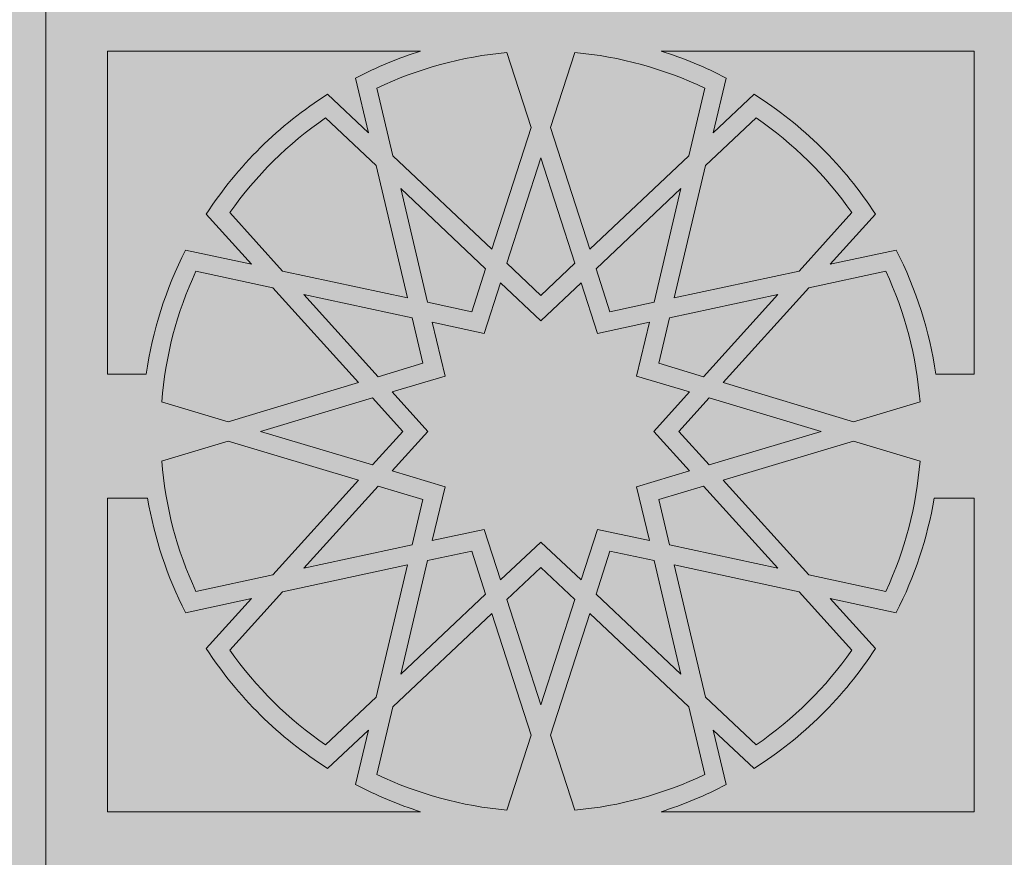
# Model space of a CAD drawing. Units: millimetres. Extents: x 2323 to 2856, y 1354 to 1600.
# Drawn here: x 2628 to 2629, y 1408 to 1409 of the extents above; entities that cross this region are included whole.
import ezdxf

# ---------------------------------------------------------------- set-up
doc = ezdxf.new("R2010")
doc.units = ezdxf.units.MM
doc.layers.get('0').update_dxf_attribs({"lineweight": 5})
doc.layers.add('cotation', color=20, linetype='Continuous', lineweight=5)
doc.layers.add('nord', color=8, linetype='Continuous', lineweight=5)

msp = doc.modelspace()

# ---------------------------------------------------------------- hatches: boundary and pattern name
at = {"layer": 'cotation', "ltscale": 0.005}
h = msp.add_hatch(color=252, dxfattribs=at)
h.paths.add_polyline_path([(2627.6308, 1409.0056), (2626.5809, 1409.0056), (2626.5809, 1408.0656), (2627.6308, 1408.0656)])
h.paths.add_polyline_path([(2627.566, 1408.9391), (2627.566, 1408.5963), (2627.5252, 1408.5963, 0.082109), (2627.4834, 1408.7279), (2627.4132, 1408.7128), (2627.4613, 1408.7659, 0.108254), (2627.3325, 1408.8933), (2627.2892, 1408.8524), (2627.3029, 1408.9103, 0.04429), (2627.2338, 1408.9391)], flags=16)
h.paths.add_polyline_path([(2627.4364, 1408.7677), (2627.3803, 1408.7057), (2627.2477, 1408.6772), (2627.281, 1408.8176), (2627.3347, 1408.8682, -0.089314)], flags=16)
h.paths.add_polyline_path([(2627.4723, 1408.7054, -0.089314), (2627.5086, 1408.567), (2627.4379, 1408.5458), (2627.2996, 1408.5873), (2627.3906, 1408.6878)], flags=16)
h.paths.add_polyline_path([(2627.2802, 1408.8997), (2627.2632, 1408.8279), (2627.1582, 1408.7289), (2627.1166, 1408.8579), (2627.1422, 1408.9375, -0.089314)], flags=16)
h.paths.add_polyline_path([(2627.3576, 1408.6807), (2627.2787, 1408.5935), (2627.2313, 1408.6078), (2627.2427, 1408.6559)], flags=16)
h.paths.add_polyline_path([(2627.2549, 1408.7931), (2627.2264, 1408.6726), (2627.1795, 1408.6625), (2627.1648, 1408.7081)], flags=16)
h.paths.add_polyline_path([(2627.5086, 1408.5041, -0.089314), (2627.4723, 1408.3657), (2627.3906, 1408.3833), (2627.2996, 1408.4838), (2627.4379, 1408.5253)], flags=16)
h.paths.add_polyline_path([(2627.4036, 1408.5356), (2627.285, 1408.5), (2627.2528, 1408.5356), (2627.285, 1408.5711)], flags=16)
h.paths.add_polyline_path([(2627.2214, 1408.6513), (2627.2079, 1408.5942), (2627.2641, 1408.5774), (2627.2263, 1408.5356), (2627.2641, 1408.4938), (2627.2079, 1408.4769), (2627.2214, 1408.4198), (2627.1663, 1408.4316), (2627.149, 1408.378), (2627.1063, 1408.4182), (2627.0636, 1408.378), (2627.0463, 1408.4316), (2626.9911, 1408.4198), (2627.0047, 1408.4769), (2626.9484, 1408.4938), (2626.9863, 1408.5356), (2626.9484, 1408.5774), (2627.0047, 1408.5942), (2626.9911, 1408.6513), (2627.0463, 1408.6395), (2627.0636, 1408.6932), (2627.1063, 1408.6529), (2627.149, 1408.6932), (2627.1663, 1408.6395)], flags=16)
h.paths.add_polyline_path([(2627.1423, 1408.7139), (2627.1063, 1408.6799), (2627.0702, 1408.7139), (2627.1063, 1408.8258)], flags=16)
h.paths.add_polyline_path([(2627.0959, 1408.8579), (2627.0544, 1408.7289), (2626.9494, 1408.8279), (2626.9324, 1408.8997, -0.089314), (2627.0703, 1408.9375)], flags=16)
h.paths.add_polyline_path([(2627.566, 1408.4646), (2627.566, 1408.132), (2627.2338, 1408.132, 0.04429), (2627.3029, 1408.1608), (2627.2892, 1408.2187), (2627.3325, 1408.1779, 0.108254), (2627.4613, 1408.3052), (2627.4132, 1408.3583), (2627.4834, 1408.3432, 0.075961), (2627.5236, 1408.4646)], flags=16)
h.paths.add_polyline_path([(2627.2787, 1408.4776), (2627.3576, 1408.3904), (2627.2427, 1408.4152), (2627.2313, 1408.4634)], flags=16)
h.paths.add_polyline_path([(2627.0477, 1408.7081), (2627.033, 1408.6625), (2626.9861, 1408.6726), (2626.9576, 1408.7931)], flags=16)
h.paths.add_polyline_path([(2626.9787, 1408.9391, 0.04429), (2626.9096, 1408.9103), (2626.9233, 1408.8524), (2626.88, 1408.8933, 0.108254), (2626.7512, 1408.7659), (2626.7993, 1408.7128), (2626.7293, 1408.7279, 0.082096), (2626.6874, 1408.5963), (2626.6467, 1408.5963), (2626.6467, 1408.9391)], flags=16)
h.paths.add_polyline_path([(2627.3803, 1408.3654), (2627.4364, 1408.3034, -0.089314), (2627.3347, 1408.2029), (2627.281, 1408.2535), (2627.2477, 1408.394)], flags=16)
h.paths.add_polyline_path([(2626.9648, 1408.6772), (2626.8323, 1408.7057), (2626.7762, 1408.7677, -0.089314), (2626.8779, 1408.8682), (2626.9316, 1408.8176)], flags=16)
h.paths.add_polyline_path([(2627.2264, 1408.3986), (2627.2549, 1408.2781), (2627.1648, 1408.363), (2627.1795, 1408.4087)], flags=16)
h.paths.add_polyline_path([(2626.9698, 1408.6559), (2626.9812, 1408.6078), (2626.9338, 1408.5935), (2626.8549, 1408.6807)], flags=16)
h.paths.add_polyline_path([(2627.1063, 1408.3912), (2627.1423, 1408.3572), (2627.1063, 1408.2453), (2627.0702, 1408.3572)], flags=16)
h.paths.add_polyline_path([(2627.1582, 1408.3423), (2627.2632, 1408.2432), (2627.2802, 1408.1714, -0.089314), (2627.1422, 1408.1336), (2627.1166, 1408.2132)], flags=16)
h.paths.add_polyline_path([(2626.9597, 1408.5356), (2626.9275, 1408.5), (2626.8089, 1408.5356), (2626.9275, 1408.5711)], flags=16)
h.paths.add_polyline_path([(2626.9129, 1408.5873), (2626.7746, 1408.5458), (2626.7039, 1408.567, -0.089314), (2626.7402, 1408.7054), (2626.8219, 1408.6878)], flags=16)
h.paths.add_polyline_path([(2627.033, 1408.4087), (2627.0477, 1408.363), (2626.9576, 1408.2781), (2626.9861, 1408.3986)], flags=16)
h.paths.add_polyline_path([(2626.9812, 1408.4634), (2626.9698, 1408.4152), (2626.8549, 1408.3904), (2626.9338, 1408.4776)], flags=16)
h.paths.add_polyline_path([(2627.0544, 1408.3423), (2627.0959, 1408.2132), (2627.0703, 1408.1336, -0.089314), (2626.9324, 1408.1714), (2626.9494, 1408.2432)], flags=16)
h.paths.add_polyline_path([(2626.9129, 1408.4838), (2626.8219, 1408.3833), (2626.7402, 1408.3657, -0.089314), (2626.7039, 1408.5041), (2626.7746, 1408.5253)], flags=16)
h.paths.add_polyline_path([(2626.9648, 1408.394), (2626.9316, 1408.2535), (2626.8779, 1408.2029, -0.089314), (2626.7762, 1408.3034), (2626.8323, 1408.3654)], flags=16)
h.paths.add_polyline_path([(2626.7993, 1408.3583), (2626.7512, 1408.3052, 0.108254), (2626.88, 1408.1779), (2626.9233, 1408.2187), (2626.9096, 1408.1608, 0.04429), (2626.9787, 1408.132), (2626.6467, 1408.132), (2626.6467, 1408.4646), (2626.689, 1408.4646, 0.075947), (2626.7293, 1408.3432)], flags=16)
h = msp.add_hatch(color=252, dxfattribs=at)
h.paths.add_polyline_path([(2628.6807, 1409.0056), (2627.6308, 1409.0056), (2627.6308, 1408.0656), (2628.6807, 1408.0656)])
h.paths.add_polyline_path([(2628.0286, 1408.9391, 0.04429), (2627.9595, 1408.9103), (2627.9732, 1408.8524), (2627.9299, 1408.8932, 0.108254), (2627.8011, 1408.7659), (2627.8492, 1408.7128), (2627.7791, 1408.7279, 0.082096), (2627.7373, 1408.5963), (2627.6965, 1408.5963), (2627.6965, 1408.9391)], flags=16)
h.paths.add_polyline_path([(2627.9278, 1408.8682), (2627.9814, 1408.8176), (2628.0147, 1408.6772), (2627.8822, 1408.7057), (2627.8261, 1408.7677, -0.089314)], flags=16)
h.paths.add_polyline_path([(2627.7901, 1408.7054), (2627.8718, 1408.6878), (2627.9628, 1408.5873), (2627.8245, 1408.5458), (2627.7538, 1408.567, -0.089314)], flags=16)
h.paths.add_polyline_path([(2627.9822, 1408.8997, -0.089314), (2628.1202, 1408.9375), (2628.1458, 1408.8579), (2628.1043, 1408.7289), (2627.9992, 1408.8279)], flags=16)
h.paths.add_polyline_path([(2627.9048, 1408.6807), (2628.0197, 1408.6559), (2628.0311, 1408.6078), (2627.9837, 1408.5935)], flags=16)
h.paths.add_polyline_path([(2628.0075, 1408.7931), (2628.0976, 1408.7081), (2628.0829, 1408.6625), (2628.036, 1408.6726)], flags=16)
h.paths.add_polyline_path([(2627.8245, 1408.5253), (2627.9628, 1408.4838), (2627.8718, 1408.3833), (2627.7901, 1408.3657, -0.089314), (2627.7538, 1408.5041)], flags=16)
h.paths.add_polyline_path([(2627.8588, 1408.5356), (2627.9774, 1408.5711), (2628.0096, 1408.5356), (2627.9774, 1408.5)], flags=16)
h.paths.add_polyline_path([(2628.041, 1408.6513), (2628.0962, 1408.6395), (2628.1134, 1408.6932), (2628.1562, 1408.6529), (2628.1989, 1408.6932), (2628.2162, 1408.6395), (2628.2713, 1408.6513), (2628.2578, 1408.5942), (2628.314, 1408.5774), (2628.2761, 1408.5356), (2628.314, 1408.4937), (2628.2578, 1408.4769), (2628.2713, 1408.4198), (2628.2162, 1408.4316), (2628.1989, 1408.378), (2628.1562, 1408.4182), (2628.1134, 1408.378), (2628.0962, 1408.4316), (2628.041, 1408.4198), (2628.0545, 1408.4769), (2627.9983, 1408.4937), (2628.0362, 1408.5356), (2627.9983, 1408.5774), (2628.0545, 1408.5942)], flags=16)
h.paths.add_polyline_path([(2628.1562, 1408.8258), (2628.1922, 1408.7139), (2628.1562, 1408.6799), (2628.1201, 1408.7139)], flags=16)
h.paths.add_polyline_path([(2628.1665, 1408.8579), (2628.1921, 1408.9375, -0.089314), (2628.3301, 1408.8997), (2628.3131, 1408.8279), (2628.208, 1408.7289)], flags=16)
h.paths.add_polyline_path([(2627.7389, 1408.4646, 0.075947), (2627.7791, 1408.3432), (2627.8492, 1408.3583), (2627.8011, 1408.3052, 0.108254), (2627.9299, 1408.1779), (2627.9732, 1408.2187), (2627.9595, 1408.1608, 0.04429), (2628.0286, 1408.132), (2627.6965, 1408.132), (2627.6965, 1408.4646)], flags=16)
h.paths.add_polyline_path([(2627.9837, 1408.4776), (2628.0311, 1408.4634), (2628.0197, 1408.4152), (2627.9048, 1408.3904)], flags=16)
h.paths.add_polyline_path([(2628.2147, 1408.7081), (2628.3048, 1408.7931), (2628.2763, 1408.6726), (2628.2294, 1408.6625)], flags=16)
h.paths.add_polyline_path([(2628.2837, 1408.9391), (2628.6159, 1408.9391), (2628.6159, 1408.5963), (2628.5751, 1408.5963, 0.082109), (2628.5333, 1408.7279), (2628.4631, 1408.7128), (2628.5112, 1408.7659, 0.108254), (2628.3824, 1408.8932), (2628.3391, 1408.8524), (2628.3528, 1408.9103, 0.04429)], flags=16)
h.paths.add_polyline_path([(2627.8822, 1408.3654), (2628.0147, 1408.394), (2627.9814, 1408.2535), (2627.9278, 1408.2029, -0.089314), (2627.8261, 1408.3034)], flags=16)
h.paths.add_polyline_path([(2628.3309, 1408.8176), (2628.3846, 1408.8682, -0.089314), (2628.4863, 1408.7677), (2628.4302, 1408.7057), (2628.2976, 1408.6772)], flags=16)
h.paths.add_polyline_path([(2628.036, 1408.3986), (2628.0829, 1408.4086), (2628.0976, 1408.363), (2628.0075, 1408.2781)], flags=16)
h.paths.add_polyline_path([(2628.2926, 1408.6559), (2628.4075, 1408.6807), (2628.3286, 1408.5935), (2628.2812, 1408.6078)], flags=16)
h.paths.add_polyline_path([(2628.1562, 1408.3912), (2628.1922, 1408.3572), (2628.1562, 1408.2453), (2628.1201, 1408.3572)], flags=16)
h.paths.add_polyline_path([(2628.3027, 1408.5356), (2628.3349, 1408.5711), (2628.4535, 1408.5356), (2628.3349, 1408.5)], flags=16)
h.paths.add_polyline_path([(2628.1043, 1408.3422), (2628.1458, 1408.2132), (2628.1202, 1408.1336, -0.089314), (2627.9822, 1408.1714), (2627.9992, 1408.2432)], flags=16)
h.paths.add_polyline_path([(2628.3495, 1408.5873), (2628.4405, 1408.6878), (2628.5222, 1408.7054, -0.089314), (2628.5585, 1408.567), (2628.4878, 1408.5458)], flags=16)
h.paths.add_polyline_path([(2628.2812, 1408.4634), (2628.3286, 1408.4776), (2628.4075, 1408.3904), (2628.2926, 1408.4152)], flags=16)
h.paths.add_polyline_path([(2628.2294, 1408.4086), (2628.2763, 1408.3986), (2628.3048, 1408.2781), (2628.2147, 1408.363)], flags=16)
h.paths.add_polyline_path([(2628.208, 1408.3422), (2628.3131, 1408.2432), (2628.3301, 1408.1714, -0.089314), (2628.1921, 1408.1336), (2628.1665, 1408.2132)], flags=16)
h.paths.add_polyline_path([(2628.3495, 1408.4838), (2628.4878, 1408.5253), (2628.5585, 1408.5041, -0.089314), (2628.5222, 1408.3657), (2628.4405, 1408.3833)], flags=16)
h.paths.add_polyline_path([(2628.2976, 1408.394), (2628.4302, 1408.3654), (2628.4863, 1408.3034, -0.089314), (2628.3846, 1408.2029), (2628.3309, 1408.2535)], flags=16)
h.paths.add_polyline_path([(2628.4631, 1408.3583), (2628.5333, 1408.3432, 0.075961), (2628.5735, 1408.4646), (2628.6159, 1408.4646), (2628.6159, 1408.132), (2628.2837, 1408.132, 0.04429), (2628.3528, 1408.1608), (2628.3391, 1408.2187), (2628.3824, 1408.1779, 0.108254), (2628.5112, 1408.3052)], flags=16)
h = msp.add_hatch(color=252, dxfattribs=at)
h.set_gradient(color1=(116, 251, 170), rotation=180, one_color=1, tint=1, name='CURVED')
h.paths.add_polyline_path([(2627.9299, 1408.8932), (2627.9732, 1408.8524), (2627.9595, 1408.9103, -0.04429), (2628.0286, 1408.9391), (2627.6965, 1408.9391), (2627.6965, 1408.5963), (2627.7373, 1408.5963, -0.082096), (2627.7791, 1408.7279), (2627.8492, 1408.7128), (2627.8011, 1408.7659, -0.108254)])
h = msp.add_hatch(color=252, dxfattribs=at)
h.set_gradient(color1=(116, 251, 170), rotation=180, one_color=1, tint=1, name='CURVED')
h.paths.add_polyline_path([(2628.1458, 1408.8579), (2628.1202, 1408.9375, 0.089314), (2627.9822, 1408.8997), (2627.9992, 1408.8279), (2628.1043, 1408.7289)])
h = msp.add_hatch(color=252, dxfattribs=at)
h.set_gradient(color1=(116, 251, 170), rotation=180, one_color=1, tint=1, name='CURVED')
h.paths.add_polyline_path([(2628.3301, 1408.8997, 0.089314), (2628.1921, 1408.9375), (2628.1665, 1408.8579), (2628.208, 1408.7289), (2628.3131, 1408.8279)])
h = msp.add_hatch(color=252, dxfattribs=at)
h.set_gradient(color1=(116, 251, 170), rotation=180, one_color=1, tint=1, name='CURVED')
h.paths.add_polyline_path([(2628.6159, 1408.9391), (2628.2837, 1408.9391, -0.04429), (2628.3528, 1408.9103), (2628.3391, 1408.8524), (2628.3824, 1408.8932, -0.108254), (2628.5112, 1408.7659), (2628.4631, 1408.7128), (2628.5333, 1408.7279, -0.082109), (2628.5751, 1408.5963), (2628.6159, 1408.5963)])
h = msp.add_hatch(color=252, dxfattribs=at)
h.set_gradient(color1=(116, 251, 170), rotation=180, one_color=1, tint=1, name='CURVED')
h.paths.add_polyline_path([(2627.9814, 1408.8176), (2627.9278, 1408.8682, 0.089314), (2627.8261, 1408.7677), (2627.8822, 1408.7057), (2628.0147, 1408.6772)], flags=17)
h = msp.add_hatch(color=252, dxfattribs=at)
h.set_gradient(color1=(116, 251, 170), rotation=180, one_color=1, tint=1, name='CURVED')
h.paths.add_polyline_path([(2628.3846, 1408.8682), (2628.3309, 1408.8176), (2628.2976, 1408.6772), (2628.4302, 1408.7057), (2628.4863, 1408.7677, 0.089314)], flags=17)
h = msp.add_hatch(color=252, dxfattribs=at)
h.set_gradient(color1=(116, 251, 170), rotation=180, one_color=1, tint=1, name='CURVED')
h.paths.add_polyline_path([(2628.1562, 1408.8258), (2628.1201, 1408.7139), (2628.1562, 1408.6799), (2628.1922, 1408.7139)])
h = msp.add_hatch(color=252, dxfattribs=at)
h.set_gradient(color1=(116, 251, 170), rotation=180, one_color=1, tint=1, name='CURVED')
h.paths.add_polyline_path([(2628.0976, 1408.7081), (2628.0075, 1408.7931), (2628.036, 1408.6726), (2628.0829, 1408.6625)])
h = msp.add_hatch(color=252, dxfattribs=at)
h.set_gradient(color1=(116, 251, 170), rotation=180, one_color=1, tint=1, name='CURVED')
h.paths.add_polyline_path([(2628.3048, 1408.7931), (2628.2147, 1408.7081), (2628.2294, 1408.6625), (2628.2763, 1408.6726)])
h = msp.add_hatch(color=252, dxfattribs=at)
h.set_gradient(color1=(116, 251, 170), rotation=180, one_color=1, tint=1, name='CURVED')
h.paths.add_polyline_path([(2627.8718, 1408.6878), (2627.7901, 1408.7054, 0.089314), (2627.7538, 1408.567), (2627.8245, 1408.5458), (2627.9628, 1408.5873)])
h = msp.add_hatch(color=252, dxfattribs=at)
h.set_gradient(color1=(116, 251, 170), rotation=180, one_color=1, tint=1, name='CURVED')
h.paths.add_polyline_path([(2628.5222, 1408.7054), (2628.4405, 1408.6878), (2628.3495, 1408.5873), (2628.4878, 1408.5458), (2628.5585, 1408.567, 0.089314)])
h = msp.add_hatch(color=252, dxfattribs=at)
h.set_gradient(color1=(116, 251, 170), rotation=180, one_color=1, tint=1, name='CURVED')
h.paths.add_polyline_path([(2628.314, 1408.5774), (2628.2578, 1408.5942), (2628.2713, 1408.6513), (2628.2162, 1408.6395), (2628.1989, 1408.6932), (2628.1562, 1408.6529), (2628.1134, 1408.6932), (2628.0962, 1408.6395), (2628.041, 1408.6513), (2628.0545, 1408.5942), (2627.9983, 1408.5774), (2628.0362, 1408.5356), (2627.9983, 1408.4937), (2628.0545, 1408.4769), (2628.041, 1408.4198), (2628.0962, 1408.4316), (2628.1134, 1408.378), (2628.1562, 1408.4182), (2628.1989, 1408.378), (2628.2162, 1408.4316), (2628.2713, 1408.4198), (2628.2578, 1408.4769), (2628.314, 1408.4937), (2628.2761, 1408.5356)])
h = msp.add_hatch(color=252, dxfattribs=at)
h.set_gradient(color1=(116, 251, 170), rotation=180, one_color=1, tint=1, name='CURVED')
h.paths.add_polyline_path([(2628.0197, 1408.6559), (2627.9048, 1408.6807), (2627.9837, 1408.5935), (2628.0311, 1408.6078)])
h = msp.add_hatch(color=252, dxfattribs=at)
h.set_gradient(color1=(116, 251, 170), rotation=180, one_color=1, tint=1, name='CURVED')
h.paths.add_polyline_path([(2628.4075, 1408.6807), (2628.2926, 1408.6559), (2628.2812, 1408.6078), (2628.3286, 1408.5935)])
h = msp.add_hatch(color=252, dxfattribs=at)
h.set_gradient(color1=(116, 251, 170), rotation=180, one_color=1, tint=1, name='CURVED')
h.paths.add_polyline_path([(2628.0096, 1408.5356), (2627.9774, 1408.5711), (2627.8588, 1408.5356), (2627.9774, 1408.5)])
h = msp.add_hatch(color=252, dxfattribs=at)
h.set_gradient(color1=(116, 251, 170), rotation=180, one_color=1, tint=1, name='CURVED')
h.paths.add_polyline_path([(2628.3349, 1408.5711), (2628.3027, 1408.5356), (2628.3349, 1408.5), (2628.4535, 1408.5356)])
h = msp.add_hatch(color=252, dxfattribs=at)
h.set_gradient(color1=(116, 251, 170), rotation=180, one_color=1, tint=1, name='CURVED')
h.paths.add_polyline_path([(2627.9628, 1408.4838), (2627.8245, 1408.5253), (2627.7538, 1408.5041, 0.089314), (2627.7901, 1408.3657), (2627.8718, 1408.3833)])
h = msp.add_hatch(color=252, dxfattribs=at)
h.set_gradient(color1=(116, 251, 170), rotation=180, one_color=1, tint=1, name='CURVED')
h.paths.add_polyline_path([(2628.5585, 1408.5041), (2628.4878, 1408.5253), (2628.3495, 1408.4838), (2628.4405, 1408.3833), (2628.5222, 1408.3657, 0.089314)])
h = msp.add_hatch(color=252, dxfattribs=at)
h.set_gradient(color1=(116, 251, 170), rotation=180, one_color=1, tint=1, name='CURVED')
h.paths.add_polyline_path([(2628.0311, 1408.4634), (2627.9837, 1408.4776), (2627.9048, 1408.3904), (2628.0197, 1408.4152)])
h = msp.add_hatch(color=252, dxfattribs=at)
h.set_gradient(color1=(116, 251, 170), rotation=180, one_color=1, tint=1, name='CURVED')
h.paths.add_polyline_path([(2628.3286, 1408.4776), (2628.2812, 1408.4634), (2628.2926, 1408.4152), (2628.4075, 1408.3904)])
h = msp.add_hatch(color=252, dxfattribs=at)
h.set_gradient(color1=(116, 251, 170), rotation=180, one_color=1, tint=1, name='CURVED')
h.paths.add_polyline_path([(2627.8011, 1408.3052), (2627.8492, 1408.3583), (2627.7791, 1408.3432, -0.075947), (2627.7389, 1408.4646), (2627.6965, 1408.4646), (2627.6965, 1408.132), (2628.0286, 1408.132, -0.04429), (2627.9595, 1408.1608), (2627.9732, 1408.2187), (2627.9299, 1408.1779, -0.108254)])
h = msp.add_hatch(color=252, dxfattribs=at)
h.set_gradient(color1=(116, 251, 170), rotation=180, one_color=1, tint=1, name='CURVED')
h.paths.add_polyline_path([(2628.6159, 1408.4646), (2628.5735, 1408.4646, -0.075961), (2628.5333, 1408.3432), (2628.4631, 1408.3583), (2628.5112, 1408.3052, -0.108254), (2628.3824, 1408.1779), (2628.3391, 1408.2187), (2628.3528, 1408.1608, -0.04429), (2628.2837, 1408.132), (2628.6159, 1408.132)])
h = msp.add_hatch(color=252, dxfattribs=at)
h.set_gradient(color1=(116, 251, 170), rotation=180, one_color=1, tint=1, name='CURVED')
h.paths.add_polyline_path([(2628.0976, 1408.363), (2628.0829, 1408.4086), (2628.036, 1408.3986), (2628.0075, 1408.2781)])
h = msp.add_hatch(color=252, dxfattribs=at)
h.set_gradient(color1=(116, 251, 170), rotation=180, one_color=1, tint=1, name='CURVED')
h.paths.add_polyline_path([(2628.2763, 1408.3986), (2628.2294, 1408.4086), (2628.2147, 1408.363), (2628.3048, 1408.2781)])
h = msp.add_hatch(color=252, dxfattribs=at)
h.set_gradient(color1=(116, 251, 170), rotation=180, one_color=1, tint=1, name='CURVED')
h.paths.add_polyline_path([(2628.0147, 1408.394), (2627.8822, 1408.3654), (2627.8261, 1408.3034, 0.089314), (2627.9278, 1408.2029), (2627.9814, 1408.2535)], flags=17)
h = msp.add_hatch(color=252, dxfattribs=at)
h.set_gradient(color1=(116, 251, 170), rotation=180, one_color=1, tint=1, name='CURVED')
h.paths.add_polyline_path([(2628.1922, 1408.3572), (2628.1562, 1408.3912), (2628.1201, 1408.3572), (2628.1562, 1408.2453)])
h = msp.add_hatch(color=252, dxfattribs=at)
h.set_gradient(color1=(116, 251, 170), rotation=180, one_color=1, tint=1, name='CURVED')
h.paths.add_polyline_path([(2628.4863, 1408.3034), (2628.4302, 1408.3654), (2628.2976, 1408.394), (2628.3309, 1408.2535), (2628.3846, 1408.2029, 0.089314)], flags=17)
h = msp.add_hatch(color=252, dxfattribs=at)
h.set_gradient(color1=(116, 251, 170), rotation=180, one_color=1, tint=1, name='CURVED')
h.paths.add_polyline_path([(2628.1043, 1408.3422), (2627.9992, 1408.2432), (2627.9822, 1408.1714, 0.089314), (2628.1202, 1408.1336), (2628.1458, 1408.2132)])
h = msp.add_hatch(color=252, dxfattribs=at)
h.set_gradient(color1=(116, 251, 170), rotation=180, one_color=1, tint=1, name='CURVED')
h.paths.add_polyline_path([(2628.3131, 1408.2432), (2628.208, 1408.3422), (2628.1665, 1408.2132), (2628.1921, 1408.1336, 0.089314), (2628.3301, 1408.1714)])
at = {"layer": 'nord'}
h = msp.add_hatch(color=252, dxfattribs=at)
h.dxf.hatch_style = 1
h.set_gradient(color1=(132, 132, 132), color2=(214, 214, 214), tint=1, name='HEMISPHERICAL')
h.paths.add_polyline_path([(2610.4905, 1419.5681), (2610.4866, 1390.0681), (2652.2866, 1390.0625), (2652.2905, 1419.5625)])
h.paths.add_polyline_path([(2610.7405, 1419.318), (2652.0405, 1419.3126), (2652.0367, 1390.3126), (2610.7367, 1390.318)], flags=16)
h.paths.add_polyline_path([(2610.7905, 1419.268), (2651.9905, 1419.2626), (2651.9867, 1390.3626), (2610.7867, 1390.368)], flags=0)

# ---------------------------------------------------------------- linework, layer by layer
for p, q in [((2627.6308, 1409.9456), (2627.6308, 1403.9272)), ((2628.0286, 1408.9391), (2627.6965, 1408.9391)), ((2627.6965, 1408.5963), (2627.6965, 1408.9391)), ((2628.1458, 1408.8579), (2628.1202, 1408.9375)), ((2628.1665, 1408.8579), (2628.1921, 1408.9375)), ((2628.2837, 1408.9391), (2628.6159, 1408.9391)), ((2628.6159, 1408.5963), (2628.6159, 1408.9391)), ((2627.9732, 1408.8524), (2627.9595, 1408.9103)), ((2628.3391, 1408.8524), (2628.3528, 1408.9103)), ((2627.9992, 1408.8279), (2627.9822, 1408.8997)), ((2628.3131, 1408.8279), (2628.3301, 1408.8997)), ((2627.9732, 1408.8524), (2627.9299, 1408.8932)), ((2628.3391, 1408.8524), (2628.3824, 1408.8932)), ((2627.9814, 1408.8176), (2627.9278, 1408.8682)), ((2628.3309, 1408.8176), (2628.3846, 1408.8682)), ((2628.1043, 1408.7289), (2628.1458, 1408.8579)), ((2628.208, 1408.7289), (2628.1665, 1408.8579)), ((2628.1043, 1408.7289), (2627.9992, 1408.8279)), ((2628.1201, 1408.7139), (2628.1562, 1408.8258)), ((2628.1922, 1408.7139), (2628.1562, 1408.8258)), ((2628.208, 1408.7289), (2628.3131, 1408.8279)), ((2628.0147, 1408.6772), (2627.9814, 1408.8176)), ((2628.2976, 1408.6772), (2628.3309, 1408.8176)), ((2628.0976, 1408.7081), (2628.0075, 1408.7931)), ((2628.036, 1408.6726), (2628.0075, 1408.7931)), ((2628.2147, 1408.7081), (2628.3048, 1408.7931)), ((2628.2763, 1408.6726), (2628.3048, 1408.7931)), ((2627.8492, 1408.7128), (2627.8011, 1408.7659)), ((2627.8822, 1408.7057), (2627.8261, 1408.7677)), ((2628.4302, 1408.7057), (2628.4863, 1408.7677)), ((2628.4631, 1408.7128), (2628.5112, 1408.7659)), ((2627.8492, 1408.7128), (2627.7791, 1408.7279)), ((2628.4631, 1408.7128), (2628.5332, 1408.7279)), ((2628.0829, 1408.6625), (2628.0976, 1408.7081)), ((2628.1562, 1408.6799), (2628.1201, 1408.7139)), ((2628.1562, 1408.6799), (2628.1922, 1408.7139)), ((2628.2294, 1408.6625), (2628.2147, 1408.7081)), ((2627.8718, 1408.6878), (2627.7901, 1408.7054)), ((2628.0147, 1408.6772), (2627.8822, 1408.7057)), ((2628.2976, 1408.6772), (2628.4302, 1408.7057)), ((2628.4405, 1408.6878), (2628.5222, 1408.7054)), ((2627.9628, 1408.5873), (2627.8718, 1408.6878)), ((2628.0962, 1408.6395), (2628.1134, 1408.6932)), ((2628.1562, 1408.6529), (2628.1134, 1408.6932)), ((2628.1562, 1408.6529), (2628.1989, 1408.6932)), ((2628.2162, 1408.6395), (2628.1989, 1408.6932)), ((2628.3495, 1408.5873), (2628.4405, 1408.6878)), ((2628.0197, 1408.6559), (2627.9048, 1408.6807)), ((2627.9837, 1408.5935), (2627.9048, 1408.6807)), ((2628.2926, 1408.6559), (2628.4075, 1408.6807)), ((2628.3286, 1408.5935), (2628.4075, 1408.6807)), ((2628.0829, 1408.6625), (2628.036, 1408.6726)), ((2628.2294, 1408.6625), (2628.2763, 1408.6726)), ((2628.0311, 1408.6078), (2628.0197, 1408.6559)), ((2628.2812, 1408.6078), (2628.2926, 1408.6559)), ((2628.0545, 1408.5942), (2628.041, 1408.6513)), ((2628.0962, 1408.6395), (2628.041, 1408.6513)), ((2628.2162, 1408.6395), (2628.2713, 1408.6513)), ((2628.2578, 1408.5942), (2628.2713, 1408.6513)), ((2628.0311, 1408.6078), (2627.9837, 1408.5935)), ((2628.2812, 1408.6078), (2628.3286, 1408.5935)), ((2627.6965, 1408.5963), (2627.7373, 1408.5963)), ((2628.0545, 1408.5942), (2627.9983, 1408.5774)), ((2628.2578, 1408.5942), (2628.314, 1408.5774)), ((2628.6159, 1408.5963), (2628.5751, 1408.5963)), ((2627.9628, 1408.5873), (2627.8245, 1408.5458)), ((2628.3495, 1408.5873), (2628.4878, 1408.5458)), ((2628.0362, 1408.5356), (2627.9983, 1408.5774)), ((2628.2761, 1408.5356), (2628.314, 1408.5774)), ((2627.8245, 1408.5458), (2627.7538, 1408.567)), ((2627.9774, 1408.5711), (2627.8588, 1408.5356)), ((2628.0096, 1408.5356), (2627.9774, 1408.5711)), ((2628.3027, 1408.5356), (2628.3349, 1408.5711)), ((2628.3349, 1408.5711), (2628.4535, 1408.5356)), ((2628.4878, 1408.5458), (2628.5585, 1408.567)), ((2627.9774, 1408.5), (2627.8588, 1408.5356)), ((2628.0096, 1408.5356), (2627.9774, 1408.5)), ((2628.0362, 1408.5356), (2627.9983, 1408.4937)), ((2628.2761, 1408.5356), (2628.314, 1408.4937)), ((2628.3027, 1408.5356), (2628.3349, 1408.5)), ((2628.3349, 1408.5), (2628.4535, 1408.5356)), ((2627.8245, 1408.5253), (2627.7538, 1408.5041)), ((2627.9628, 1408.4838), (2627.8245, 1408.5253)), ((2628.3495, 1408.4838), (2628.4878, 1408.5253)), ((2628.4878, 1408.5253), (2628.5585, 1408.5041)), ((2628.0545, 1408.4769), (2627.9983, 1408.4937)), ((2628.2578, 1408.4769), (2628.314, 1408.4937)), ((2627.9628, 1408.4838), (2627.8718, 1408.3833)), ((2628.3495, 1408.4838), (2628.4405, 1408.3833)), ((2627.9837, 1408.4776), (2627.9048, 1408.3904)), ((2628.0311, 1408.4634), (2627.9837, 1408.4776)), ((2628.0545, 1408.4769), (2628.041, 1408.4198)), ((2628.2578, 1408.4769), (2628.2713, 1408.4198)), ((2628.2812, 1408.4634), (2628.3286, 1408.4776)), ((2628.3286, 1408.4776), (2628.4075, 1408.3904)), ((2627.6965, 1408.4646), (2627.6965, 1408.132)), ((2627.6965, 1408.4646), (2627.7389, 1408.4646)), ((2628.0311, 1408.4634), (2628.0197, 1408.4152)), ((2628.2812, 1408.4634), (2628.2926, 1408.4152)), ((2628.6159, 1408.4646), (2628.5735, 1408.4646)), ((2628.6159, 1408.4646), (2628.6159, 1408.132)), ((2628.0962, 1408.4316), (2628.041, 1408.4198)), ((2628.0962, 1408.4316), (2628.1134, 1408.378)), ((2628.2162, 1408.4316), (2628.1989, 1408.378)), ((2628.2162, 1408.4316), (2628.2713, 1408.4198)), ((2628.0197, 1408.4152), (2627.9048, 1408.3904)), ((2628.1562, 1408.4182), (2628.1134, 1408.378)), ((2628.1562, 1408.4182), (2628.1989, 1408.378)), ((2628.2926, 1408.4152), (2628.4075, 1408.3904)), ((2628.0829, 1408.4086), (2628.036, 1408.3986)), ((2628.0829, 1408.4086), (2628.0976, 1408.363)), ((2628.2294, 1408.4086), (2628.2147, 1408.363)), ((2628.2294, 1408.4086), (2628.2763, 1408.3986)), ((2628.036, 1408.3986), (2628.0075, 1408.2781)), ((2628.2763, 1408.3986), (2628.3048, 1408.2781)), ((2628.0147, 1408.394), (2627.8822, 1408.3654)), ((2628.0147, 1408.394), (2627.9814, 1408.2535)), ((2628.1562, 1408.3912), (2628.1201, 1408.3572)), ((2628.1562, 1408.3912), (2628.1922, 1408.3572)), ((2628.2976, 1408.394), (2628.3309, 1408.2535)), ((2628.2976, 1408.394), (2628.4302, 1408.3654)), ((2627.8718, 1408.3833), (2627.7901, 1408.3657)), ((2628.4405, 1408.3833), (2628.5222, 1408.3657)), ((2627.8822, 1408.3654), (2627.8261, 1408.3034)), ((2628.0976, 1408.363), (2628.0075, 1408.2781)), ((2628.2147, 1408.363), (2628.3048, 1408.2781)), ((2628.4302, 1408.3654), (2628.4863, 1408.3034)), ((2627.8492, 1408.3583), (2627.7791, 1408.3432)), ((2627.8492, 1408.3583), (2627.8011, 1408.3052)), ((2628.1201, 1408.3572), (2628.1562, 1408.2453)), ((2628.1922, 1408.3572), (2628.1562, 1408.2453)), ((2628.4631, 1408.3583), (2628.5112, 1408.3052)), ((2628.4631, 1408.3583), (2628.5332, 1408.3432)), ((2628.1043, 1408.3422), (2627.9992, 1408.2432)), ((2628.1043, 1408.3422), (2628.1458, 1408.2132)), ((2628.208, 1408.3422), (2628.1665, 1408.2132)), ((2628.208, 1408.3422), (2628.3131, 1408.2432)), ((2627.9814, 1408.2535), (2627.9278, 1408.2029)), ((2628.3309, 1408.2535), (2628.3846, 1408.2029)), ((2627.9992, 1408.2432), (2627.9822, 1408.1714)), ((2628.3131, 1408.2432), (2628.3301, 1408.1714)), ((2627.9732, 1408.2187), (2627.9299, 1408.1779)), ((2627.9732, 1408.2187), (2627.9595, 1408.1608)), ((2628.3391, 1408.2187), (2628.3824, 1408.1779)), ((2628.3391, 1408.2187), (2628.3528, 1408.1608)), ((2628.1458, 1408.2132), (2628.1202, 1408.1336)), ((2628.1665, 1408.2132), (2628.1921, 1408.1336)), ((2628.0286, 1408.132), (2627.6965, 1408.132)), ((2628.6159, 1408.132), (2628.2837, 1408.132))]:
    msp.add_line(p, q)
for centre, radius, start, end in [((2628.1562, 1408.5356), 0.4232, 107.5435, 117.6875), ((2628.1562, 1408.5356), 0.4035, 95.1132, 115.5284), ((2628.1562, 1408.5356), 0.4035, 64.4716, 84.8868), ((2628.1562, 1408.5356), 0.4035, 64.4716, 84.8868), ((2628.1562, 1408.5356), 0.4232, 62.3125, 72.4565), ((2628.1562, 1408.5356), 0.4232, 122.3125, 147.0261), ((2628.1562, 1408.5356), 0.4232, 32.9739, 57.6875), ((2628.1562, 1408.5356), 0.4035, 124.4716, 144.8868), ((2628.1562, 1408.5356), 0.4035, 124.4716, 144.8868), ((2628.1562, 1408.5356), 0.4035, 35.1132, 55.5284), ((2628.1562, 1408.5356), 0.4232, 152.9739, 171.7467), ((2628.1563, 1408.5356), 0.4232, 8.2533, 27.0261), ((2628.1562, 1408.5356), 0.4035, 155.1132, 175.5284), ((2628.1562, 1408.5356), 0.4035, 4.4716, 24.8868), ((2628.1562, 1408.5356), 0.4035, 184.4716, 204.8868), ((2628.1562, 1408.5356), 0.4035, 184.4716, 204.8868), ((2628.1562, 1408.5356), 0.4035, 335.1132, 355.5284), ((2628.1562, 1408.5356), 0.4232, 189.6536, 207.0261), ((2628.1563, 1408.5356), 0.4232, 332.9739, 350.3464), ((2628.1562, 1408.5356), 0.4232, 212.9739, 237.6875), ((2628.1562, 1408.5356), 0.4035, 215.1132, 235.5284), ((2628.1562, 1408.5356), 0.4232, 302.3125, 327.0261), ((2628.1562, 1408.5356), 0.4035, 304.4716, 324.8868), ((2628.1562, 1408.5356), 0.4035, 244.4716, 264.8868), ((2628.1562, 1408.5356), 0.4035, 244.4716, 264.8868), ((2628.1562, 1408.5356), 0.4035, 275.1132, 295.5284), ((2628.1562, 1408.5356), 0.4232, 242.3125, 252.4565), ((2628.1562, 1408.5356), 0.4232, 287.5435, 297.6875)]:
    msp.add_arc(centre, radius, start, end)

doc.saveas('drawing.dxf')
